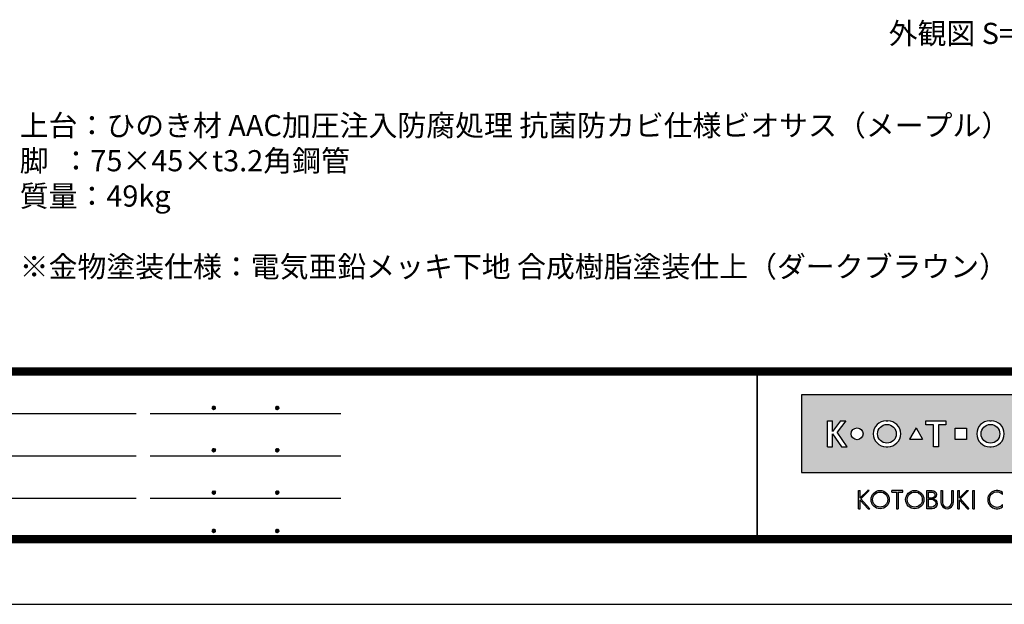
# Model space of a CAD drawing. Extents: x 3 to 6303, y -68 to 4387.
# Drawn here: x 1053 to 3146, y -68 to 1174 of the extents above; entities that cross this region are included whole.
import ezdxf
from ezdxf.enums import TextEntityAlignment as Align

# ---------------------------------------------------------------- set-up
doc = ezdxf.new("R2010")
doc.units = 0
doc.header["$LTSCALE"] = 4.5
doc.layers.get('0').update_dxf_attribs({"linetype": 'CONTINUOUS'})
doc.layers.get('DEFPOINTS').update_dxf_attribs({"linetype": 'CONTINUOUS'})
doc.layers.add('P_3TEXT', color=60, linetype='CONTINUOUS')
doc.layers.add('P_5DRAWFRAME', color=104, linetype='CONTINUOUS')
doc.styles.add('BIGFONT', font='simplex.shx', dxfattribs={"bigfont": 'bigfont.shx'})

# ---------------------------------------------------------------- blocks, each defined once
blk = doc.blocks.new('DFP3')
at = {"linetype": 'Continuous'}
h = blk.add_hatch(color=83, dxfattribs=at)
h.paths.add_polyline_path([(180.7771999999999, 29.65329999999994), (180.7771999999999, 18.64834950495063), (237.7772, 18.64834950495063), (237.7772, 29.65329999999994)])
h.paths.add_polyline_path([(204.1796504950495, 24.95080000000035), (204.1796504950495, 23.35084950495056), (202.5796999999999, 23.35084950495056), (202.5796999999999, 24.95080000000001)], flags=16)
h.paths.add_polyline_path([(207.4712594059405, 25.98498316831709), (207.697001980198, 25.98498316831709, -1), (207.697001980198, 22.31666633663386), (207.4712594059405, 22.31666633663386, -1)], flags=16)
h.paths.add_polyline_path([(208.9103683168316, 24.15082475247547, -1), (206.2578930693068, 24.15082475247547, -1)], flags=0)
h.paths.add_polyline_path([(201.2633386138613, 25.9849831683171), (201.2633386138613, 25.42062673267328), (200.2192792079208, 25.42062673267328), (200.2192792079208, 22.31666633663386), (199.4856158415841, 22.31666633663386), (199.4856158415841, 25.42062673267328), (198.4415564356435, 25.42062673267328), (198.4415564356435, 25.98498316831709)], flags=16)
h.paths.add_polyline_path([(212.4028175742573, 24.15082475247547, -1), (210.7228695544553, 24.15082475247547, -1)], flags=16)
h.paths.add_polyline_path([(197.9543973209085, 23.40117101048351), (196.1069333721607, 23.40117101048351), (197.0306653465346, 25.00112150553295)], flags=16)
h.paths.add_polyline_path([(213.5098732673266, 25.9849831683171), (214.7937841584158, 25.98498316831709, -0.8268396299405429), (215.132258940184, 24.21557239597574, -0.9235794106673716), (214.9811397058823, 22.31666633663386), (213.5098732673266, 22.31666633663386)], flags=16)
h.paths.add_polyline_path([(193.0237346534653, 22.31666633663386), (192.7979920792079, 22.31666633663386, -1), (192.7979920792079, 25.98498316831709), (193.0237346534653, 25.98498316831709, -1)], flags=16)
h.paths.add_polyline_path([(214.1588831683168, 25.47706237623782), (214.6385861386138, 25.47706237623782, -1), (214.6385861386138, 24.46122079207927), (214.1588831683168, 24.46122079207927)], flags=0)
h.paths.add_polyline_path([(214.1588831683168, 23.98151782178226), (214.7373485148514, 23.98151782178226, -1.000000696587788), (214.7373485148514, 22.82458712871313), (214.1588831683167, 22.82458712871313)], flags=0)
h.paths.add_polyline_path([(194.237100990099, 24.15082475247547, -1), (191.5846257425742, 24.15082475247547, -1)], flags=0)
h.paths.add_polyline_path([(216.8470323820617, 23.40117101048351), (217.7707643564355, 25.001121505533), (218.6944963308095, 23.40117101048351)], flags=16)
h.paths.add_polyline_path([(189.5181641089108, 24.15082475247547, -1), (187.8382160891088, 24.15082475247547, -1)], flags=16)
h.paths.add_polyline_path([(219.7177940594059, 25.98498316831709), (220.4514574257425, 25.98498316831709), (220.4514574257425, 23.69933960396035, 1.000000186147331), (222.0880910891088, 23.69933960396035), (222.0880910891088, 25.9849831683171), (222.8217544554455, 25.98498316831709), (222.8217544554455, 23.79810198019809, -0.4142135623730698), (221.3403188118811, 22.31666633663386), (221.1992297029703, 22.31666633663386, -0.4142135623731069), (219.7177940594059, 23.79810198019822)], flags=16)
h.paths.add_polyline_path([(187.0697742574257, 25.98498316831709), (185.8689092457776, 24.35977938264444), (187.267299009901, 22.31666633663386), (186.4772, 22.31666633663386), (185.2073980198019, 24.15082475247546), (185.2073980198019, 22.31666633663386), (184.5019524752474, 22.31666633663385), (184.5019524752474, 25.98498316831709), (185.2073980198019, 25.98498316831709), (185.2073980198019, 24.47750579499151), (186.3492172393709, 25.9849831683171)], flags=16)
h.paths.add_polyline_path([(223.9970267326732, 24.95080000000002), (225.5969772277228, 24.95080000000001), (225.5969772277228, 23.35084950495056), (223.9970267326732, 23.35084950495056)], flags=16)
h.paths.add_polyline_path([(226.687596039604, 25.98498316831709), (227.3930415841584, 25.9849831683171), (227.3930415841584, 24.4775057949916), (228.5348608037275, 25.98498316831709), (229.2554178217821, 25.98498316831709), (228.0545528101339, 24.35977938264445), (229.4529425742574, 22.31666633663386), (228.6628435643564, 22.31666633663386), (227.3930415841584, 24.15082475247553), (227.3930415841584, 22.31666633663386), (226.6875960396039, 22.31666633663386)], flags=16)
h.paths.add_polyline_path([(231.7602433168317, 24.15082475247547, -1), (230.0802952970297, 24.15082475247547, -1)], flags=16)
h.paths.add_polyline_path([(233.4880910891088, 25.9849831683171), (234.1653188118812, 25.98498316831709), (234.1653188118811, 22.31666633663385), (233.4880910891088, 22.31666633663386)], flags=16)
for points in [[(188.8907171647544, 13.53735916098693), (189.1165651408755, 13.53735916098692), (189.1165651408755, 14.76717399791187), (190.2463262212482, 13.53735916098693), (190.4721733674334, 13.53735916098693), (189.1998782596873, 14.92233052091695), (190.3994002936616, 16.11713949004919), (190.1735531486242, 16.11713949004919), (189.1165651408755, 15.06430434153457), (189.1165651408755, 16.12412506081215), (188.8907171647544, 16.12412506081215)], [(193.62009298013, 16.12870630717222), (193.6200929801299, 15.89827044520378), (194.2868303126868, 15.89827044520378), (194.2868303126868, 13.53735252149947), (194.5126782888079, 13.53735252149946), (194.5126782888079, 15.89827044520378), (195.1794156213647, 15.89827044520378), (195.1794156213646, 16.12870630717222)], [(200.7873865153659, 16.1241184213247), (200.5615393691806, 16.1241184213247), (200.5615393691806, 14.41141449004919, 0.9993112080576029), (202.3096508572413, 14.41020999000819), (202.3096508572412, 16.1241184213247), (202.0838037110561, 16.1241184213247), (202.0838037110561, 14.41141449004919, -1), (200.7873865153659, 14.41141449004919)], [(209.2881845934089, 13.81794368446969), (209.2881845934089, 14.12892027475158, -2.667269372855936), (209.2881845934089, 15.53256394704789), (209.2881845934089, 15.84354053732978, 2.071285835562603)]]:
    blk.add_hatch(color=0, dxfattribs=at).paths.add_polyline_path(points)
h = blk.add_hatch(color=0, dxfattribs=at)
h.paths.add_polyline_path([(190.6519715182779, 14.830738791156, 1), (193.2387307786157, 14.830738791156, 1)])
h.paths.add_polyline_path([(193.0128836324305, 14.830738791156, -1.00000013533277), (190.8778186644631, 14.830738791156, -1.00000013533277)], flags=16)
h = blk.add_hatch(color=0, dxfattribs=at)
h.paths.add_polyline_path([(195.5607786528149, 14.830738791156, 1), (198.1475379131527, 14.830738791156, 1)])
h.paths.add_polyline_path([(197.9216907669675, 14.830738791156, -1.00000013533277), (195.7866257990001, 14.830738791156, -1.00000013533277)], flags=16)
h = blk.add_hatch(color=0, dxfattribs=at)
edge = h.paths.add_edge_path(flags=16)
edge.add_line((198.7944098991748, 15.89827044520379), (199.2657164076198, 15.89827127513954))
edge.add_arc((199.2657171527633, 15.47511681969394), 0.4231544554462469, -90.00010089361018, 90.00010089361012, ccw=False)
edge.add_line((199.2657164076198, 15.05196236424835), (198.7944098991748, 15.05196236424835))
edge.add_line((198.7944098991748, 15.05196236424835), (198.7944098991748, 15.89827044520379))
edge = h.paths.add_edge_path(flags=16)
edge.add_line((198.7944098991748, 14.87128448131298), (199.2657164076198, 14.87128448131298))
edge.add_arc((199.2657164076198, 14.31724539424268), 0.5540390870702971, -90, 90, ccw=False)
edge.add_line((199.2657164076198, 13.76320630717238), (198.7944098991748, 13.76320630717238))
edge.add_line((198.7944098991748, 13.76320630717238), (198.7944098991748, 14.87128448131298))
edge = h.paths.add_edge_path()
edge.add_line((198.5685627529896, 16.1241184213247), (199.3334707174625, 16.1241184213247))
edge.add_arc((199.3334707174625, 15.54287112953676), 0.5812472917879354, -90, 90, ccw=False)
edge.add_arc((199.3334707174625, 14.24949149936813), 0.7121323383808971, -90, 90, ccw=False)
edge.add_line((199.3334707174625, 13.53735916098724), (198.5685627529896, 13.53735916098692))
edge.add_line((198.5685627529896, 13.53735916098692), (198.5685627529896, 16.1241184213247))
h = blk.add_hatch(color=0, dxfattribs=at)
h.paths.add_polyline_path([(203.266972828703, 14.92233052091694), (204.4735004932343, 16.1241184213247), (204.247653347049, 16.1241184213247), (203.1836588799552, 15.06430434153459), (203.1836588799553, 16.1241184213247), (202.9712907232867, 16.1241184213247), (202.9712907232867, 13.53735916098692), (203.1836588799553, 13.53735916098692), (203.1836588799552, 14.76717399791191), (204.313419960328, 13.53735916098693), (204.5392679364492, 13.53735916098693)])
h.paths.add_polyline_path([(205.3050016871772, 16.1241184213247), (205.0791545409919, 16.1241184213247), (205.0791545409919, 13.53735916098692), (205.3050016871772, 13.53735916098692)])
at = {"color": 0}
for p, q in [((21.5, 33.5), (408, 33.5)), ((21.5, 33.44999999999982), (408, 33.44999999999982)), ((21.5, 33.40000000000009), (408, 33.40000000000009)), ((21.5, 33.34999999999991), (408, 33.34999999999991)), ((21.5, 33.30000000000018), (408, 33.30000000000018)), ((21.5, 33.25), (408, 33.25)), ((21.5, 33.19999999999982), (408, 33.19999999999982)), ((21.5, 33.15000000000009), (408, 33.15000000000009)), ((21.5, 33.09999999999991), (408, 33.09999999999991)), ((21.5, 33.05000000000018), (408, 33.05000000000018)), ((21.5, 33), (408, 33)), ((21.5, 32.94999999999982), (408, 32.94999999999982)), ((21.5, 32.90000000000009), (408, 32.90000000000009)), ((21.5, 32.84999999999991), (408, 32.84999999999991)), ((21.5, 32.80000000000018), (408, 32.80000000000018)), ((21.5, 32.75), (408, 32.75)), ((21.5, 32.69999999999982), (408, 32.69999999999982)), ((21.5, 32.65000000000009), (408, 32.65000000000009)), ((21.5, 32.59999999999991), (408, 32.59999999999991)), ((21.5, 32.55000000000018), (408, 32.55000000000018)), ((21.5, 32.5), (408, 32.5)), ((174.4749999999999, 33), (174.4749999999999, 9)), ((174.5250000000001, 33), (174.5250000000001, 9)), ((97.25, 27.82499999999982), (97.5, 28.07499999999982)), ((97.25799400000005, 27.76228399999991), (97.56271599999991, 28.06700600000022)), ((97.26523899999984, 27.91094999999996), (97.41404999999986, 28.05976099999998)), ((97.27747700000009, 27.71105500000021), (97.61394500000006, 28.04752300000018)), ((97.27747700000009, 27.93894499999988), (97.61394500000006, 27.60247699999991)), ((97.30530599999997, 27.66817399999991), (97.65682599999991, 28.01969400000007)), ((97.30530599999997, 27.98182600000018), (97.65682599999991, 27.63030600000002)), ((97.34040899999991, 28.01743399999987), (97.69243400000005, 27.66540900000018)), ((97.34040899999991, 27.63256600000022), (97.69243400000005, 27.98459099999991)), ((97.38275299999987, 28.04580100000021), (97.72080099999994, 27.70775300000014)), ((97.38275299999987, 27.60419899999988), (97.72080099999994, 27.94224699999995)), ((97.4333200000001, 28.06594399999994), (97.74094400000013, 27.75831999999991)), ((97.49502400000006, 28.07495000000017), (97.7499499999999, 27.8200240000001)), ((97.57824600000004, 28.06244000000015), (97.73743999999988, 27.90324599999985)), ((106.25, 27.82499999999982), (106.5, 28.07499999999982)), ((106.2579940000001, 27.76228399999991), (106.5627159999999, 28.06700600000022)), ((106.2652390000001, 27.91094999999996), (106.4140499999999, 28.05976099999998)), ((106.2774770000001, 27.71105500000021), (106.6139450000001, 28.04752300000018)), ((106.2774770000001, 27.93894499999988), (106.6139450000001, 27.60247699999991)), ((106.305306, 27.66817399999991), (106.6568259999999, 28.01969400000007)), ((106.305306, 27.98182600000018), (106.6568259999999, 27.63030600000002)), ((106.3404089999999, 28.01743399999987), (106.692434, 27.66540900000018)), ((106.3404089999999, 27.63256600000022), (106.692434, 27.98459099999991)), ((106.3827529999999, 28.04580100000021), (106.7208009999999, 27.70775300000014)), ((106.3827529999999, 27.60419899999988), (106.7208009999999, 27.94224699999995)), ((106.4333200000001, 28.06594399999994), (106.7409440000001, 27.75831999999991)), ((106.4950240000001, 28.07495000000017), (106.7499499999999, 27.8200240000001)), ((106.578246, 28.06244000000015), (106.7374399999999, 27.90324599999985)), ((21.5, 27.02500000000009), (86.5, 27.02500000000009)), ((88.5, 27.02500000000009), (115.5, 27.02500000000009)), ((97.25, 27.82499999999982), (97.5, 27.57499999999982)), ((97.25799400000005, 27.88771600000018), (97.56271599999991, 27.58299399999987)), ((97.26523899999984, 27.73905000000013), (97.41404999999986, 27.59023900000011)), ((97.4333200000001, 27.58405600000015), (97.74094400000013, 27.89168000000018)), ((97.49502400000006, 27.57504999999992), (97.7499499999999, 27.82997599999999)), ((97.57824600000004, 27.58755999999994), (97.73743999999988, 27.74675399999978)), ((106.25, 27.82499999999982), (106.5, 27.57499999999982)), ((106.2579940000001, 27.88771600000018), (106.5627159999999, 27.58299399999987)), ((106.2652390000001, 27.73905000000013), (106.4140499999999, 27.59023900000011)), ((106.4333200000001, 27.58405600000015), (106.7409440000001, 27.89168000000018)), ((106.4950240000001, 27.57504999999992), (106.7499499999999, 27.82997599999999)), ((106.578246, 27.58755999999994), (106.7374399999999, 27.74675399999978)), ((21.5, 21.02500000000009), (86.5, 21.02500000000009)), ((88.5, 21.02500000000009), (115.5, 21.02500000000009)), ((97.25, 21.82499999999982), (97.5, 22.07499999999982)), ((97.25, 21.82499999999982), (97.5, 21.57499999999982)), ((97.25799400000005, 21.76228399999991), (97.56271599999991, 22.06700600000022)), ((97.25799400000005, 21.88771600000018), (97.56271599999991, 21.58299399999987)), ((97.26523899999984, 21.91094999999996), (97.41404999999986, 22.05976099999998)), ((97.26523899999984, 21.73905000000013), (97.41404999999986, 21.59023900000011)), ((97.27747700000009, 21.71105500000021), (97.61394500000006, 22.04752300000018)), ((97.27747700000009, 21.93894499999988), (97.61394500000006, 21.60247699999991)), ((97.30530599999997, 21.66817399999991), (97.65682599999991, 22.01969400000007)), ((97.30530599999997, 21.98182600000018), (97.65682599999991, 21.63030600000002)), ((97.34040899999991, 22.01743399999987), (97.69243400000005, 21.66540900000018)), ((97.34040899999991, 21.63256600000022), (97.69243400000005, 21.98459099999991)), ((97.38275299999987, 22.04580100000021), (97.72080099999994, 21.70775300000014)), ((97.38275299999987, 21.60419899999988), (97.72080099999994, 21.94224699999995)), ((97.4333200000001, 22.06594399999994), (97.74094400000013, 21.75831999999991)), ((97.4333200000001, 21.58405600000015), (97.74094400000013, 21.89168000000018)), ((97.49502400000006, 22.07495000000017), (97.7499499999999, 21.8200240000001)), ((97.49502400000006, 21.57504999999992), (97.7499499999999, 21.82997599999999)), ((97.57824600000004, 22.06244000000015), (97.73743999999988, 21.90324599999985)), ((97.57824600000004, 21.58755999999994), (97.73743999999988, 21.74675399999978)), ((106.25, 21.82499999999982), (106.5, 22.07499999999982)), ((106.25, 21.82499999999982), (106.5, 21.57499999999982)), ((106.2579940000001, 21.76228399999991), (106.5627159999999, 22.06700600000022)), ((106.2579940000001, 21.88771600000018), (106.5627159999999, 21.58299399999987)), ((106.2652390000001, 21.91094999999996), (106.4140499999999, 22.05976099999998)), ((106.2652390000001, 21.73905000000013), (106.4140499999999, 21.59023900000011)), ((106.2774770000001, 21.71105500000021), (106.6139450000001, 22.04752300000018)), ((106.2774770000001, 21.93894499999988), (106.6139450000001, 21.60247699999991)), ((106.305306, 21.66817399999991), (106.6568259999999, 22.01969400000007)), ((106.305306, 21.98182600000018), (106.6568259999999, 21.63030600000002)), ((106.3404089999999, 22.01743399999987), (106.692434, 21.66540900000018)), ((106.3404089999999, 21.63256600000022), (106.692434, 21.98459099999991)), ((106.3827529999999, 22.04580100000021), (106.7208009999999, 21.70775300000014)), ((106.3827529999999, 21.60419899999988), (106.7208009999999, 21.94224699999995)), ((106.4333200000001, 22.06594399999994), (106.7409440000001, 21.75831999999991)), ((106.4333200000001, 21.58405600000015), (106.7409440000001, 21.89168000000018)), ((106.4950240000001, 22.07495000000017), (106.7499499999999, 21.8200240000001)), ((106.4950240000001, 21.57504999999992), (106.7499499999999, 21.82997599999999)), ((106.578246, 22.06244000000015), (106.7374399999999, 21.90324599999985)), ((106.578246, 21.58755999999994), (106.7374399999999, 21.74675399999978)), ((97.25, 15.82499999999982), (97.5, 16.07499999999982)), ((97.25, 15.82499999999982), (97.5, 15.57499999999982)), ((97.25799400000005, 15.76228399999991), (97.56271599999991, 16.06700600000022)), ((97.25799400000005, 15.88771600000018), (97.56271599999991, 15.58299399999987)), ((97.26523899999984, 15.91094999999996), (97.41404999999986, 16.05976099999998)), ((97.26523899999984, 15.73905000000013), (97.41404999999986, 15.59023900000011)), ((97.27747700000009, 15.71105500000021), (97.61394500000006, 16.04752300000018)), ((97.27747700000009, 15.93894499999988), (97.61394500000006, 15.60247699999991)), ((97.30530599999997, 15.66817399999991), (97.65682599999991, 16.01969400000007)), ((97.30530599999997, 15.98182600000018), (97.65682599999991, 15.63030600000002)), ((97.34040899999991, 16.01743399999987), (97.69243400000005, 15.66540900000018)), ((97.34040899999991, 15.63256600000022), (97.69243400000005, 15.98459099999991)), ((97.38275299999987, 16.04580100000021), (97.72080099999994, 15.70775300000014)), ((97.38275299999987, 15.60419899999988), (97.72080099999994, 15.94224699999995)), ((97.4333200000001, 16.06594399999994), (97.74094400000013, 15.75831999999991)), ((97.4333200000001, 15.58405600000015), (97.74094400000013, 15.89168000000018)), ((97.49502400000006, 16.07495000000017), (97.7499499999999, 15.8200240000001)), ((97.49502400000006, 15.57504999999992), (97.7499499999999, 15.82997599999999)), ((97.57824600000004, 16.06244000000015), (97.73743999999988, 15.90324599999985)), ((97.57824600000004, 15.58755999999994), (97.73743999999988, 15.74675399999978)), ((106.25, 15.82499999999982), (106.5, 16.07499999999982)), ((106.25, 15.82499999999982), (106.5, 15.57499999999982)), ((106.2579940000001, 15.76228399999991), (106.5627159999999, 16.06700600000022)), ((106.2579940000001, 15.88771600000018), (106.5627159999999, 15.58299399999987)), ((106.2652390000001, 15.91094999999996), (106.4140499999999, 16.05976099999998)), ((106.2652390000001, 15.73905000000013), (106.4140499999999, 15.59023900000011)), ((106.2774770000001, 15.71105500000021), (106.6139450000001, 16.04752300000018)), ((106.2774770000001, 15.93894499999988), (106.6139450000001, 15.60247699999991)), ((106.305306, 15.66817399999991), (106.6568259999999, 16.01969400000007)), ((106.305306, 15.98182600000018), (106.6568259999999, 15.63030600000002)), ((106.3404089999999, 16.01743399999987), (106.692434, 15.66540900000018)), ((106.3404089999999, 15.63256600000022), (106.692434, 15.98459099999991)), ((106.3827529999999, 16.04580100000021), (106.7208009999999, 15.70775300000014)), ((106.3827529999999, 15.60419899999988), (106.7208009999999, 15.94224699999995)), ((106.4333200000001, 16.06594399999994), (106.7409440000001, 15.75831999999991)), ((106.4333200000001, 15.58405600000015), (106.7409440000001, 15.89168000000018)), ((106.4950240000001, 16.07495000000017), (106.7499499999999, 15.8200240000001)), ((106.4950240000001, 15.57504999999992), (106.7499499999999, 15.82997599999999)), ((106.578246, 16.06244000000015), (106.7374399999999, 15.90324599999985)), ((106.578246, 15.58755999999994), (106.7374399999999, 15.74675399999978)), ((188.8907171647544, 16.12412506081215), (189.1165651408755, 16.12412506081215)), ((188.8907171647544, 13.53735916098692), (188.8907171647544, 16.1241184213247)), ((189.1165651408755, 15.06430434153457), (190.1805596079692, 16.1241184213247)), ((189.1165651408755, 15.06430434153457), (189.1165651408755, 16.1241184213247)), ((189.1998782596873, 14.92233052091694), (190.4064067541544, 16.1241184213247)), ((190.3993937955056, 16.11713949004919), (190.173552458872, 16.11713949004919)), ((190.1805662474568, 16.12412506081215), (190.4064067541544, 16.12412506081215)), ((195.1794156213647, 16.12870630717222), (193.6200929801299, 16.12870630717222)), ((193.6200929801299, 15.89827044520378), (193.6200929801299, 16.1241184213247)), ((193.6200929801299, 15.89827044520378), (194.2868303126868, 15.89827044520378)), ((194.2868303126868, 15.89827044520378), (194.2868303126868, 13.53735916098692)), ((194.5126782888079, 15.89827044520378), (194.5126782888079, 13.53735916098692)), ((194.5126782888079, 15.89827044520378), (195.1794156213647, 15.89827044520378)), ((195.1794156213647, 15.89827044520378), (195.1794156213647, 16.1241184213247)), ((200.5615393691806, 16.1241184213247), (200.5615393691806, 14.41141449004919)), ((200.5615393691806, 16.1241184213247), (200.7873865153659, 16.1241184213247)), ((200.7873865153659, 16.1241184213247), (200.7873865153659, 14.41141449004919)), ((202.0838037110561, 14.41141449004919), (202.0838037110561, 16.1241184213247)), ((202.0838037110561, 16.1241184213247), (202.3096508572413, 16.1241184213247)), ((202.3096508572413, 16.1241184213247), (202.3096508572413, 14.41261899202532)), ((202.9712907232867, 16.1241184213247), (203.1836588799553, 16.1241184213247)), ((202.9712907232867, 13.53735916098692), (202.9712907232867, 16.1241184213247)), ((203.1836588799553, 15.06430434153457), (203.1836588799553, 16.1241184213247)), ((203.1836588799553, 15.06430434153457), (204.247653347049, 16.1241184213247)), ((203.266972828703, 14.92233052091694), (204.4735004932343, 16.1241184213247)), ((204.247653347049, 16.1241184213247), (204.4735004932343, 16.1241184213247)), ((205.0791545409919, 13.53735916098692), (205.0791545409919, 16.1241184213247)), ((205.0791545409919, 16.1241184213247), (205.3050016871772, 16.1241184213247)), ((205.3050016871772, 13.53735916098692), (205.3050016871772, 16.1241184213247)), ((209.2881845934089, 15.53256332522697), (209.2881845934089, 15.84354031998514)), ((21.5, 15.02500000000009), (86.5, 15.02500000000009)), ((88.5, 15.02500000000009), (115.5, 15.02500000000009)), ((189.1165651408755, 14.76717399791187), (190.2463262212482, 13.53735916098692)), ((189.1165651408755, 13.53735916098692), (189.1165651408755, 14.76717399791187)), ((189.1998782596873, 14.92233052091694), (190.4721733674335, 13.53735916098692)), ((203.1836588799553, 13.53735916098692), (203.1836588799553, 14.76717399791187)), ((203.1836588799553, 14.76717399791187), (204.313419960328, 13.53735916098692)), ((203.266972828703, 14.92233052091694), (204.5392679364492, 13.53735916098692)), ((209.2881845934089, 13.81794390181394), (209.2881845934089, 14.12892089657249)), ((188.8907171647544, 13.53735916098692), (189.1165651408755, 13.53735916098692)), ((190.2463262212482, 13.53735916098692), (190.4721733674335, 13.53735916098692)), ((194.2868303126868, 13.53735252149946), (194.5126782888079, 13.53735252149946)), ((202.9712907232867, 13.53735916098692), (203.1836588799553, 13.53735916098692)), ((204.313419960328, 13.53735916098692), (204.5392679364492, 13.53735916098692)), ((205.0791545409919, 13.53735916098692), (205.3050016871772, 13.53735916098692)), ((97.25, 10.40000000000009), (97.5, 10.65000000000009)), ((97.25, 10.40000000000009), (97.5, 10.15000000000009)), ((97.25799400000005, 10.33728400000018), (97.56271599999991, 10.64200600000004)), ((97.25799400000005, 10.462716), (97.56271599999991, 10.15799400000014)), ((97.26523899999984, 10.48595000000023), (97.41404999999986, 10.6347609999998)), ((97.26523899999984, 10.31404999999995), (97.41404999999986, 10.16523899999993)), ((97.27747700000009, 10.28605500000003), (97.61394500000006, 10.622523)), ((97.27747700000009, 10.51394500000015), (97.61394500000006, 10.17747700000018)), ((97.30530599999997, 10.24317400000018), (97.65682599999991, 10.59469399999989)), ((97.30530599999997, 10.556826), (97.65682599999991, 10.20530599999984)), ((97.34040899999991, 10.59243400000014), (97.69243400000005, 10.240409)), ((97.34040899999991, 10.20756600000004), (97.69243400000005, 10.55959100000018)), ((97.38275299999987, 10.62080100000003), (97.72080099999994, 10.28275299999996)), ((97.38275299999987, 10.17919900000015), (97.72080099999994, 10.51724699999977)), ((97.4333200000001, 10.64094399999976), (97.74094400000013, 10.33332000000019)), ((97.4333200000001, 10.15905599999996), (97.74094400000013, 10.46668)), ((97.49502400000006, 10.64994999999999), (97.7499499999999, 10.39502399999992)), ((97.49502400000006, 10.15005000000019), (97.7499499999999, 10.40497599999981)), ((97.57824600000004, 10.63743999999997), (97.73743999999988, 10.47824600000013)), ((97.57824600000004, 10.16256000000021), (97.73743999999988, 10.32175400000006)), ((106.25, 10.40000000000009), (106.5, 10.65000000000009)), ((106.25, 10.40000000000009), (106.5, 10.15000000000009)), ((106.2579940000001, 10.33728400000018), (106.5627159999999, 10.64200600000004)), ((106.2579940000001, 10.462716), (106.5627159999999, 10.15799400000014)), ((106.2652390000001, 10.48595000000023), (106.4140499999999, 10.6347609999998)), ((106.2652390000001, 10.31404999999995), (106.4140499999999, 10.16523899999993)), ((106.2774770000001, 10.28605500000003), (106.6139450000001, 10.622523)), ((106.2774770000001, 10.51394500000015), (106.6139450000001, 10.17747700000018)), ((106.305306, 10.24317400000018), (106.6568259999999, 10.59469399999989)), ((106.305306, 10.556826), (106.6568259999999, 10.20530599999984)), ((106.3404089999999, 10.59243400000014), (106.692434, 10.240409)), ((106.3404089999999, 10.20756600000004), (106.692434, 10.55959100000018)), ((106.3827529999999, 10.62080100000003), (106.7208009999999, 10.28275299999996)), ((106.3827529999999, 10.17919900000015), (106.7208009999999, 10.51724699999977)), ((106.4333200000001, 10.64094399999976), (106.7409440000001, 10.33332000000019)), ((106.4333200000001, 10.15905599999996), (106.7409440000001, 10.46668)), ((106.4950240000001, 10.64994999999999), (106.7499499999999, 10.39502399999992)), ((106.4950240000001, 10.15005000000019), (106.7499499999999, 10.40497599999981)), ((106.578246, 10.63743999999997), (106.7374399999999, 10.47824600000013)), ((106.578246, 10.16256000000021), (106.7374399999999, 10.32175400000006)), ((21.5, 9.75), (408, 9.75)), ((21.5, 9.699999999999818), (408, 9.699999999999818)), ((21.5, 9.650000000000091), (408, 9.650000000000091)), ((21.5, 9.599999999999909), (408, 9.599999999999909)), ((21.5, 9.550000000000182), (408, 9.550000000000182)), ((21.5, 9.5), (408, 9.5)), ((21.5, 9.449999999999818), (408, 9.449999999999818)), ((21.5, 9.400000000000091), (408, 9.400000000000091)), ((21.5, 9.349999999999909), (408, 9.349999999999909)), ((21.5, 9.300000000000182), (408, 9.300000000000182)), ((21.5, 9.25), (408, 9.25)), ((21.5, 9.199999999999818), (408, 9.199999999999818)), ((21.5, 9.150000000000091), (408, 9.150000000000091)), ((21.5, 9.099999999999909), (408, 9.099999999999909)), ((21.5, 9.050000000000182), (408, 9.050000000000182)), ((21.5, 9), (408, 9)), ((21.5, 8.949999999999818), (408, 8.949999999999818)), ((21.5, 8.900000000000091), (408, 8.900000000000091)), ((21.5, 8.849999999999909), (408, 8.849999999999909)), ((21.5, 8.800000000000182), (408, 8.800000000000182)), ((21.5, 8.75), (408, 8.75))]:
    blk.add_line(p, q, dxfattribs=at)
at = {"color": 83}
for p, q in [((184.5019524752474, 25.98498316831709), (185.2073980198019, 25.98498316831709)), ((184.5019524752474, 22.31666633663386), (184.5019524752474, 25.98498316831709)), ((186.3492172393709, 25.98498316831709), (185.2073980198019, 24.47750579499154)), ((185.2073980198019, 24.47750579499154), (185.2073980198019, 25.98498316831709)), ((187.0697742574257, 25.98498316831709), (185.8689092457775, 24.35977938264443)), ((186.3492172393709, 25.98498316831709), (187.0697742574257, 25.98498316831709)), ((192.7979920792079, 25.98498316831709), (193.0237346534653, 25.98498316831709)), ((198.4415564356435, 25.42062673267328), (198.4415564356435, 25.98498316831709)), ((198.4415564356435, 25.98498316831709), (201.2633386138613, 25.98498316831709)), ((199.4856158415841, 25.42062673267328), (198.4415564356435, 25.42062673267328)), ((199.4856158415841, 22.31666633663386), (199.4856158415841, 25.42062673267328)), ((200.2192792079208, 25.42062673267328), (200.2192792079208, 22.31666633663386)), ((201.2633386138613, 25.42062673267328), (200.2192792079208, 25.42062673267328)), ((201.2633386138613, 25.98498316831709), (201.2633386138613, 25.42062673267328)), ((207.4712594059405, 25.98498316831709), (207.697001980198, 25.98498316831709)), ((185.2073980198019, 24.15082475247547), (186.4772, 22.31666633663386)), ((185.2073980198019, 22.31666633663386), (185.2073980198019, 24.15082475247547)), ((187.267299009901, 22.31666633663386), (185.8689092457775, 24.35977938264443)), ((197.0306653465346, 25.00112150553296), (196.1069333721607, 23.40117101048351)), ((197.0306653465346, 25.00112150553296), (197.9543973209085, 23.40117101048351)), ((202.5796999999999, 24.95080000000002), (204.1796504950495, 24.95080000000002)), ((202.5796999999999, 23.35084950495056), (202.5796999999999, 24.95080000000002)), ((204.1796504950495, 24.95080000000002), (204.1796504950495, 23.35084950495056)), ((196.1069333721607, 23.40117101048351), (197.9543973209085, 23.40117101048351)), ((204.1796504950495, 23.35084950495056), (202.5796999999999, 23.35084950495056)), ((184.5019524752474, 22.31666633663386), (185.2073980198019, 22.31666633663386)), ((186.4772, 22.31666633663386), (187.267299009901, 22.31666633663386)), ((192.7979920792079, 22.31666633663386), (193.0237346534653, 22.31666633663386)), ((200.2192792079208, 22.31666633663386), (199.4856158415841, 22.31666633663386)), ((207.4712594059405, 22.31666633663386), (207.697001980198, 22.31666633663386))]:
    blk.add_line(p, q, dxfattribs=at)
blk.add_lwpolyline([(180.7771999999999, 18.64834950495063), (237.7772, 18.64834950495063), (237.7772, 29.65329999999994), (180.7771999999999, 29.65329999999994)], close=True, dxfattribs=at)
at = {"color": 0}
for points in [[(199.3334707174625, 14.96162383774903, -1), (199.3334707174625, 13.53735916098724), (198.5685627529896, 13.53735916098692), (198.5685627529896, 16.1241184213247)], [(198.5685627529896, 16.1241184213247), (199.3334707174625, 16.1241184213247, -1), (199.3334707174625, 14.96162383774882, -0.2926436946032611)], [(198.7944098991748, 15.89827044520379), (199.2657164076198, 15.89827127513954, -1.000001760927264), (199.2657164076198, 15.05196236424835), (198.7944098991748, 15.05196236424835), (198.7944098991748, 15.89827044520379)], [(198.7944098991748, 14.87128448131298), (199.2657164076198, 14.87128448131298, -1), (199.2657164076198, 13.76320630717238), (198.7944098991748, 13.76320630717238), (198.7944098991748, 14.87128448131298)]]:
    blk.add_lwpolyline(points, format="xyb", dxfattribs=at)
at = {"color": 83}
for centre, radius in [((192.9108633663366, 24.15082475247547), 1.326237623762377), ((207.5841306930692, 24.15082475247547), 1.326237623762377), ((188.6781900990098, 24.15082475247547), 0.8399740099009905)]:
    blk.add_circle(centre, radius, dxfattribs=at)
at = {"color": 0}
for centre, radius in [((191.9453511484468, 14.830738791156), 1.2933796301689), ((191.9453511484468, 14.830738791156), 1.067532483983693), ((196.8541582829838, 14.830738791156), 1.2933796301689), ((196.8541582829838, 14.830738791156), 1.067532483983693)]:
    blk.add_circle(centre, radius, dxfattribs=at)
at = {"color": 83}
for centre, start, end in [((192.7979920792079, 24.15082475247547), 90, 270), ((193.0237346534653, 24.15082475247547), 270, 90), ((207.4712594059405, 24.15082475247547), 90, 270), ((207.697001980198, 24.15082475247547), 270, 90)]:
    blk.add_arc(centre, 1.834158415841585, start, end, dxfattribs=at)
at = {"color": 0}
for centre, radius, start, end in [((208.4837725083769, 14.83074211089973), 1.293382949912639, 51.54173800000001, 308.458262), ((208.4837725083769, 14.83074211089973), 1.067535803727432, 41.103548, 318.896452), ((201.4355955281789, 14.41141449004919), 0.8740561589982532, 180, 0.0789570564544175), ((201.435595113211, 14.41141449004919), 0.6482085978451059, 180, 0), ((201.4355955281789, 14.41141449004919), 0.6482081828771116, 180, 0)]:
    blk.add_arc(centre, radius, start, end, dxfattribs=at)
at = {"layer": 'DEFPOINTS', "color": 0}
blk.add_line((0, 0), (420, 0), dxfattribs=at)
at = {"color": 83, "style": 'BIGFONT'}
for tag, height, p in [('PROJECT1', 4, (283.3767781158953, 25.59552576656833)), ('DATE', 3, (344.6767368508332, 25.84170330022686)), ('SCALE', 3, (379.6767368508332, 25.84170330022687)), ('PROJECT2', 4, (284.2017368508333, 17.84170330022687)), ('PROJECT3', 4, (284.2017368508333, 10.56670330022678)), ('DWGNO', 3, (358.6767368508332, 10.56670330022678))]:
    blk.add_attdef(tag, text='', height=height, dxfattribs=at).set_placement(p, align=Align.BOTTOM_CENTER)
at = {"color": 83, "style": 'BIGFONT', "flags": 8}
for tag, p in [('REV04', (27.26401421759988, 27.96269714661775)), ('REV03', (27.26401421759988, 22.48769714661784)), ('REV02', (27.26401421759988, 16.48769714661784)), ('REV01', (27.26401421759988, 11.30342510533432))]:
    blk.add_attdef(tag, text='', height=2, dxfattribs=at).set_placement(p, align=Align.BOTTOM_LEFT)
for tag, p in [('R4D', (93.12203381809525, 27.96269714661776)), ('R4C', (102.2470088180952, 27.96269714661776)), ('R4A', (111.3720088180952, 27.96269714661776)), ('R3D', (93.12203381809525, 22.48769714661785)), ('R3C', (102.2470088180952, 22.48769714661785)), ('R3A', (111.3720088180952, 22.48769714661785)), ('R2D', (93.12203381809525, 16.48769714661785)), ('R2C', (102.2470088180952, 16.48769714661785)), ('R2A', (111.3720088180952, 16.48769714661785)), ('R1C', (102.2470088180952, 11.30342510533433)), ('R1D', (93.12203381809525, 11.30342510533433)), ('R1A', (111.3720088180952, 11.30342510533433))]:
    blk.add_attdef(tag, text='', height=2, dxfattribs=at).set_placement(p, align=Align.BOTTOM_CENTER)

msp = doc.modelspace()

# ---------------------------------------------------------------- block references
at = {"layer": 'P_5DRAWFRAME', "xscale": 15, "yscale": 15, "zscale": 15}
msp.add_blockref('DFP3', (3.295772531662806, -68.18365770611854), dxfattribs=at)

# ---------------------------------------------------------------- texts
at = {"layer": 'P_3TEXT', "style": 'BIGFONT'}
msp.add_text('外観図 S=1/15', height=45, dxfattribs=at).set_placement((2900.589867913997, 1122.343807928611))
at = {"layer": 'P_3TEXT', "insert": (1053.163604548351, 971.8399210505404), "char_height": 45, "width": 2494.564291, "attachment_point": 1, "style": 'BIGFONT'}
msp.add_mtext('上台：ひのき材 AAC加圧注入防腐処理 抗菌防カビ仕様ビオサス（メープル）\\P脚  ：75×45×t3.2角鋼管\\P質量：49kg\\P\\P※金物塗装仕様：電気亜鉛メッキ下地 合成樹脂塗装仕上（ダークブラウン）', dxfattribs=at)

doc.saveas('drawing.dxf')
